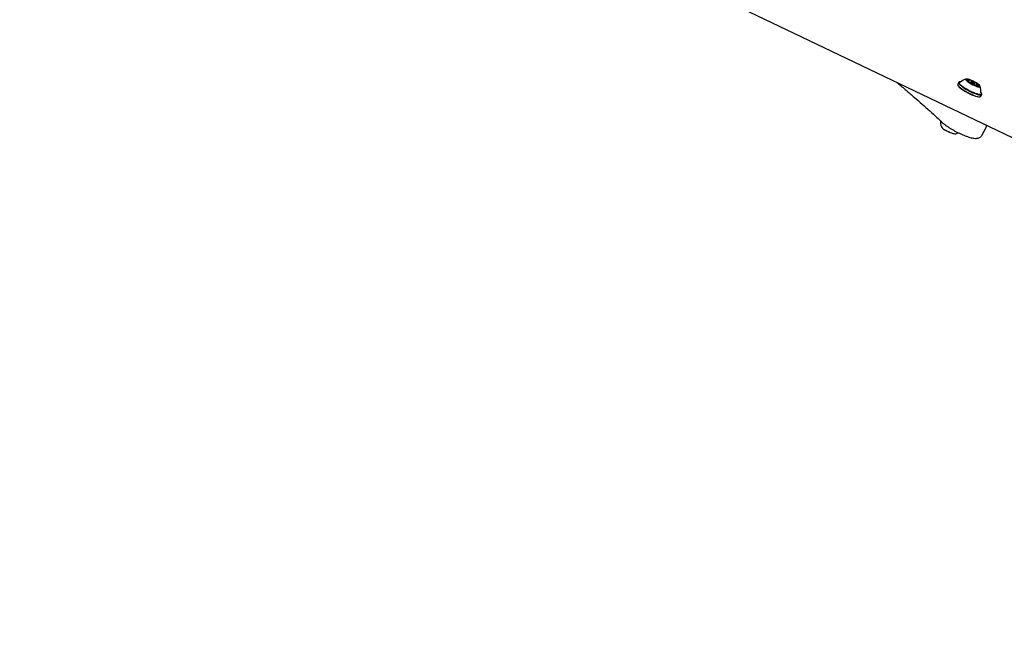
# Model space of a CAD drawing. Units: millimetres. Extents: x 397 to 1704, y 659 to 1559.
# Drawn here: x 762 to 842, y 1080 to 1130 of the extents above; entities that cross this region are included whole.
import ezdxf

# ---------------------------------------------------------------- set-up
doc = ezdxf.new("R2010")
doc.units = ezdxf.units.MM
doc.header["$LTSCALE"] = 100
doc.styles.add('SLDTEXTSTYLE0', font='TXT', dxfattribs={"width": 0.75})
doc.dimstyles.new('SLDDIMSTYLE4', dxfattribs={"dimtxt": 15.875, "dimasz": 8, "dimexe": 0, "dimexo": 0.0625, "dimgap": 3.96875, "dimtad": 2, "dimdec": 0, "dimrnd": 1e-09, "dimzin": 12, "dimdsep": 46, "dimtxsty": 'SLDTEXTSTYLE0', "dimblk1": 'DOT', "dimblk2": 'DOT', "dimsah": 1, "dimcen": 0.09, "dimse1": 1, "dimse2": 1, "dimadec": 0, "dimazin": 3, "dimtfac": 1, "dimtdec": 0, "dimtofl": 0, "dimtmove": 0, "dimatfit": 3, "dimldrblk": 'DOT', "dimfxl": 0, "dimfrac": 2, "dimtolj": 1, "dimtzin": 12, "dimarcsym": 0})

# ---------------------------------------------------------------- blocks, each defined once
blk = doc.blocks.new('_DOT')
at = {"color": 0, "linetype": 'ByBlock', "lineweight": -2}
blk.add_line((-0.5, 0), (-1, 0), dxfattribs=at)
at = {"color": 0, "linetype": 'ByBlock', "const_width": 0.5}
blk.add_lwpolyline([(-0.25, 0, 1), (0.25, 0, 1)], format="xyb", close=True, dxfattribs=at)
blk = doc.blocks.new('_D_7')
at = {"color": 7, "linetype": 'Continuous', "lineweight": 18}
blk.add_line((417.278, 866.602), (417.278, 1365.959), dxfattribs=at)
at = {"color": 7, "linetype": 'Continuous', "lineweight": 18, "xscale": 8, "yscale": 8}
for p, rotation in [((417.278, 1365.959), 90.0000000000004), ((417.278, 866.602), 270.0000000000004)]:
    blk.add_blockref('_DOT', p, dxfattribs=dict(at, rotation=rotation))
at = {"color": 7, "linetype": 'Continuous', "lineweight": 18, "insert": (396.814, 1098.686), "char_height": 15.875, "attachment_point": 1, "rotation": 90, "style": 'SLDTEXTSTYLE0'}
blk.add_mtext('499', dxfattribs=at)

msp = doc.modelspace()

# ---------------------------------------------------------------- linework, layer by layer
at = {"color": 7, "linetype": 'Continuous', "lineweight": 25}
for p, q in [((784.057, 1148.849), (903.758, 1091.642)), ((838.457, 1125.252), (838.38, 1125.104)), ((838.534, 1125.292), (838.501, 1125.282)), ((838.621, 1125.271), (838.581, 1125.265)), ((838.606, 1125.256), (838.606, 1125.256)), ((839.261, 1125.334), (839.308, 1125.425)), ((839.314, 1125.251), (839.322, 1125.267)), ((839.401, 1125.259), (839.374, 1125.207)), ((839.475, 1125.284), (839.411, 1125.266)), ((838.38, 1125.051), (838.391, 1125.019)), ((839.775, 1125.002), (839.8, 1125.05)), ((839.8, 1125.062), (839.778, 1125.126)), ((839.924, 1125.13), (839.841, 1124.972)), ((839.938, 1124.971), (839.924, 1124.945)), ((840.177, 1124.083), (840.21, 1124.092)), ((840.249, 1124.389), (840.25, 1124.394)), ((840.25, 1124.395), (840.25, 1124.395)), ((840.254, 1124.123), (840.331, 1124.27)), ((840.331, 1124.324), (840.32, 1124.356)), ((840.356, 1120.983), (840.673, 1121.589))]:
    msp.add_line(p, q, dxfattribs=at)
at = {"color": 7, "linetype": 'Continuous', "lineweight": 25, "flags": 128}
for points in [[(838.501, 1125.282), (838.475, 1125.271), (838.452, 1125.236), (838.462, 1125.186), (838.503, 1125.121), (838.574, 1125.044), (838.673, 1124.957), (838.797, 1124.863), (838.942, 1124.766)], [(838.647, 1125.295), (838.642, 1125.296), (838.561, 1125.297), (838.508, 1125.28), (838.486, 1125.247), (838.495, 1125.197), (838.535, 1125.134), (838.605, 1125.058), (838.702, 1124.974), (838.823, 1124.882), (838.964, 1124.787)], [(839.345, 1125.201), (839.47, 1125.126), (839.603, 1125.055), (839.737, 1124.992), (839.865, 1124.939), (839.98, 1124.901), (840.075, 1124.879), (840.147, 1124.873), (840.19, 1124.886), (840.202, 1124.915), (840.184, 1124.96), (840.135, 1125.017), (840.058, 1125.084), (839.958, 1125.157), (839.84, 1125.233), (839.711, 1125.306), (839.576, 1125.374), (839.444, 1125.432), (839.322, 1125.478), (839.216, 1125.509), (839.132, 1125.522), (839.074, 1125.519), (839.046, 1125.498), (839.049, 1125.461), (839.083, 1125.409), (839.147, 1125.347), (839.235, 1125.276), (839.345, 1125.201)], [(839.143, 1125.458), (839.134, 1125.457), (839.128, 1125.453), (839.124, 1125.449), (839.123, 1125.442), (839.125, 1125.435), (839.13, 1125.426), (839.137, 1125.416), (839.148, 1125.405)], [(839.309, 1125.428), (839.307, 1125.423), (839.301, 1125.419), (839.293, 1125.417), (839.282, 1125.416), (839.269, 1125.417), (839.254, 1125.42), (839.236, 1125.424), (839.217, 1125.429)], [(839.292, 1125.457), (839.289, 1125.457), (839.287, 1125.456), (839.286, 1125.455), (839.287, 1125.453), (839.288, 1125.451), (839.29, 1125.448), (839.294, 1125.445), (839.298, 1125.441)], [(839.312, 1125.266), (839.308, 1125.266), (839.305, 1125.267), (839.303, 1125.266), (839.302, 1125.265), (839.302, 1125.263), (839.303, 1125.261), (839.306, 1125.258), (839.309, 1125.255)], [(839.323, 1125.269), (839.323, 1125.267), (839.322, 1125.267), (839.322, 1125.266), (839.321, 1125.265), (839.319, 1125.265), (839.317, 1125.265), (839.315, 1125.265), (839.312, 1125.266)], [(839.568, 1125.119), (839.504, 1125.156), (839.444, 1125.199), (839.408, 1125.235), (839.401, 1125.259), (839.411, 1125.266)], [(839.698, 1125.197), (839.64, 1125.231), (839.579, 1125.259), (839.525, 1125.279), (839.486, 1125.286), (839.468, 1125.279), (839.473, 1125.261), (839.502, 1125.232), (839.548, 1125.199), (839.606, 1125.165), (839.667, 1125.137), (839.721, 1125.118), (839.76, 1125.111), (839.778, 1125.117), (839.773, 1125.136), (839.745, 1125.164), (839.698, 1125.197)], [(838.38, 1125.104), (838.375, 1125.089), (838.385, 1125.039), (838.426, 1124.974), (838.497, 1124.896), (838.596, 1124.809), (838.72, 1124.716), (838.864, 1124.619)], [(838.391, 1125.019), (838.395, 1125.007), (838.435, 1124.943), (838.505, 1124.868), (838.602, 1124.783), (838.723, 1124.692), (838.864, 1124.597)], [(838.864, 1124.619), (839.024, 1124.521), (839.194, 1124.427), (839.367, 1124.34), (839.539, 1124.261), (839.704, 1124.195), (839.855, 1124.143), (839.988, 1124.106), (840.098, 1124.088), (840.182, 1124.087), (840.236, 1124.104), (840.254, 1124.123)], [(838.864, 1124.597), (839.02, 1124.502), (839.185, 1124.41), (839.355, 1124.324), (839.523, 1124.248), (839.683, 1124.183), (839.831, 1124.132), (839.961, 1124.097), (840.068, 1124.078), (840.15, 1124.077), (840.177, 1124.083)], [(838.942, 1124.766), (839.101, 1124.669), (839.271, 1124.575), (839.444, 1124.487), (839.617, 1124.408), (839.781, 1124.342), (839.932, 1124.29), (840.065, 1124.254), (840.175, 1124.235), (840.259, 1124.234), (840.313, 1124.251), (840.336, 1124.285), (840.331, 1124.324)], [(838.964, 1124.787), (839.119, 1124.693), (839.285, 1124.601), (839.455, 1124.515), (839.623, 1124.438), (839.783, 1124.374), (839.931, 1124.323), (840.061, 1124.287), (840.168, 1124.269), (840.25, 1124.268), (840.303, 1124.285), (840.325, 1124.318), (840.316, 1124.367), (840.276, 1124.431), (840.259, 1124.451)], [(838.987, 1124.787), (839.139, 1124.695), (839.301, 1124.605), (839.467, 1124.522), (839.63, 1124.448), (839.785, 1124.387), (839.927, 1124.34), (840.05, 1124.308), (840.149, 1124.294), (840.179, 1124.293)], [(839.8, 1125.062), (839.8, 1125.05), (839.776, 1125.042), (839.726, 1125.051), (839.663, 1125.073)], [(839.924, 1125.128), (839.924, 1125.129), (839.924, 1125.13), (839.925, 1125.13), (839.926, 1125.131), (839.927, 1125.131), (839.929, 1125.131), (839.931, 1125.131), (839.934, 1125.13)], [(839.934, 1125.13), (839.938, 1125.13), (839.941, 1125.13), (839.943, 1125.13), (839.944, 1125.131), (839.944, 1125.133), (839.943, 1125.136), (839.941, 1125.138), (839.937, 1125.141)], [(839.937, 1124.968), (839.94, 1124.974), (839.945, 1124.977), (839.953, 1124.979), (839.964, 1124.98), (839.977, 1124.979), (839.993, 1124.977), (840.01, 1124.973), (840.03, 1124.967)], [(839.954, 1124.94), (839.957, 1124.94), (839.959, 1124.94), (839.96, 1124.942), (839.96, 1124.943), (839.958, 1124.946), (839.956, 1124.948), (839.953, 1124.952), (839.948, 1124.955)], [(840.103, 1124.938), (840.112, 1124.94), (840.119, 1124.943), (840.122, 1124.948), (840.123, 1124.954), (840.121, 1124.961), (840.116, 1124.97), (840.109, 1124.98), (840.099, 1124.991)], [(840.276, 1124.361), (840.257, 1124.41), (840.254, 1124.416)], [(838.17, 1121.066), (838.159, 1121.064), (838.092, 1121.066), (838, 1121.086), (837.887, 1121.122), (837.761, 1121.172), (837.628, 1121.234), (837.494, 1121.304), (837.367, 1121.379)]]:
    msp.add_lwpolyline(points, dxfattribs=at)
at = {"color": 7, "linetype": 'Continuous', "lineweight": 25}
for centre, radius, start, end in [((839.296, 1124.574), 0.97, 102.94186, 135.42902), ((839.129, 1125.354), 0.105, 57.29111, 82.50645), ((839.247, 1125.519), 0.152, 228.91286, 248.39713), ((839.268, 1125.586), 0.165, 240.24475, 251.92235), ((839.118, 1125.204), 0.189, 56.61268, 67.21077), ((839.093, 1125.122), 0.272, 32.51783, 61.64762), ((839.196, 1124.894), 0.571, 62.77327, 80.29908), ((839.287, 1125.421), 0.023, 18.22216, 63.25754), ((839.872, 1125.948), 0.893, 230.93353, 243.85838), ((839.411, 1125.29), 0.12, 44.60803, 67.5016), ((839.555, 1125.426), 0.0772, 221.58388, 241.1189), ((840.092, 1126.29), 1.094, 238.31974, 249.58676), ((839.725, 1125.292), 0.0317, 242.85958, 278.91446), ((839.73, 1125.193), 0.0678, 56.25293, 90.54015), ((839.374, 1124.448), 0.893, 50.93911, 63.86013), ((839.516, 1125.203), 0.0679, 236.28043, 270.54036), ((839.522, 1125.104), 0.0316, 62.81617, 98.94068), ((839.153, 1124.105), 1.096, 58.33232, 69.57561), ((839.691, 1124.97), 0.0777, 41.64627, 61.05651), ((839.835, 1125.106), 0.12, 224.56892, 247.50871), ((840.05, 1125.502), 0.571, 242.77374, 260.2986), ((840.153, 1125.274), 0.272, 212.50054, 241.66491), ((839.959, 1124.975), 0.0229, 198.06407, 243.41562), ((840.127, 1125.191), 0.187, 236.55208, 247.27138), ((839.978, 1124.809), 0.166, 60.29042, 71.87668), ((839.999, 1124.877), 0.152, 48.91286, 68.39713), ((840.117, 1125.042), 0.105, 237.29111, 262.50645), ((839.296, 1124.574), 0.97, 349.27098, 21.75814), ((837.696, 1122.077), 0.771, 213.50706, 244.80085)]:
    msp.add_arc(centre, radius, start, end, dxfattribs=at)
for points, knots in [([(833.409, 1125.263), (833.442, 1125.236), (833.71, 1125.017), (834.193, 1124.611), (834.855, 1124.047), (835.491, 1123.491), (836.105, 1122.942), (836.633, 1122.458), (836.95, 1122.16), (837.079, 1122.039)], [0, 0, 0, 0, 0.024161, 0.195999, 0.367794, 0.539538, 0.711224, 0.882847, 1, 1, 1, 1]), ([(836.994, 1122.133), (836.99, 1122.105), (836.979, 1122.027), (836.987, 1121.9), (837.011, 1121.763), (837.043, 1121.681), (837.057, 1121.643)], [0, 0, 0, 0, 0.167867, 0.471079, 0.759129, 1, 1, 1, 1]), ([(837.079, 1122.039), (837.101, 1122.018), (837.169, 1121.956), (837.296, 1121.852), (837.467, 1121.726), (837.65, 1121.602), (837.845, 1121.481), (838.048, 1121.363), (838.256, 1121.251), (838.468, 1121.144), (838.679, 1121.046), (838.886, 1120.958), (839.087, 1120.88), (839.279, 1120.815), (839.463, 1120.763), (839.639, 1120.726), (839.795, 1120.709), (839.93, 1120.712), (840.044, 1120.734), (840.148, 1120.774), (840.242, 1120.837), (840.314, 1120.908), (840.341, 1120.964), (840.352, 1120.985)], [0, 0, 0, 0, 0.028627, 0.087176, 0.143174, 0.197598, 0.251188, 0.304315, 0.357224, 0.410069, 0.462977, 0.516078, 0.569568, 0.623729, 0.679051, 0.736468, 0.79807, 0.845674, 0.883096, 0.917126, 0.949463, 0.981148, 1, 1, 1, 1]), ([(840.669, 1121.591), (840.679, 1121.608), (840.709, 1121.659), (840.724, 1121.722), (840.724, 1121.763), (840.724, 1121.767)], [0, 0, 0, 0, 0.307637, 0.938271, 1, 1, 1, 1]), ([(838.161, 1121.066), (838.198, 1121.074), (838.285, 1121.096), (838.375, 1121.131), (838.423, 1121.163), (838.427, 1121.166)], [0, 0, 0, 0, 0.397459, 0.945864, 1, 1, 1, 1])]:
    msp.add_open_spline(points, degree=3, knots=knots, dxfattribs=at)

# ---------------------------------------------------------------- dimensions: what is measured, and where the dimension line sits
at = {"color": 7, "linetype": 'Continuous', "lineweight": 18}
dim = msp.add_linear_dim(base=(417.278, 1365.959), p1=(1074.034, 866.602), p2=(1027.534, 1365.959), angle=90, dimstyle='SLDDIMSTYLE4', dxfattribs=at)
dim.commit()
dim.dimension.update_dxf_attribs({"geometry": '_D_7', "text_midpoint": (417.278, 1116.28), "dimtype": 160})

doc.saveas('drawing.dxf')
